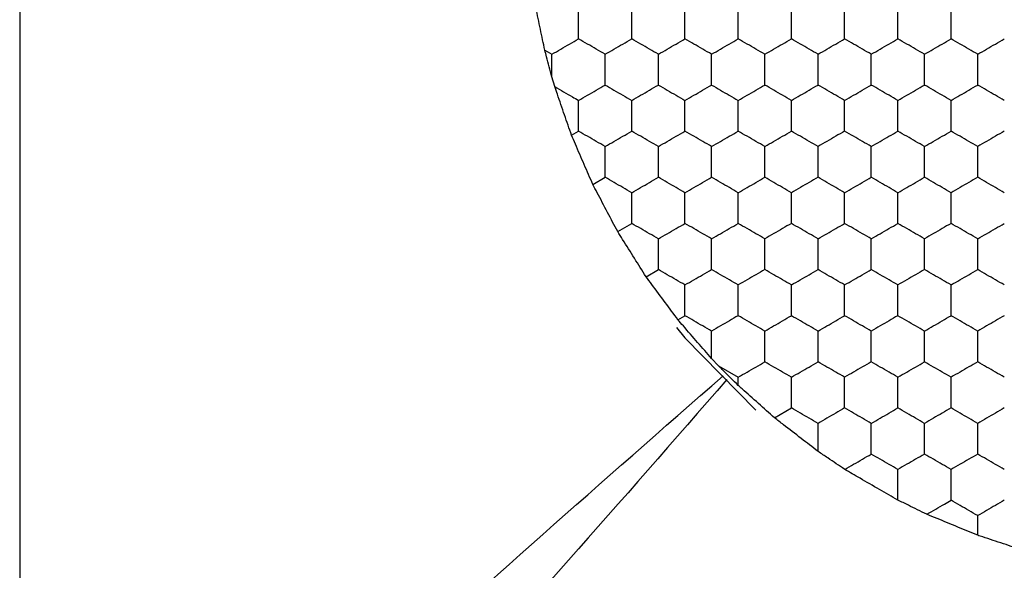
# Model space of a CAD drawing. Units: millimetres. Extents: x 20 to 820, y 20 to 574.
# Drawn here: x 69 to 76, y 428 to 432 of the extents above; entities that cross this region are included whole.
import ezdxf

# ---------------------------------------------------------------- set-up
doc = ezdxf.new("R2010")
doc.units = ezdxf.units.MM
doc.header["$LTSCALE"] = 2

msp = doc.modelspace()

# ---------------------------------------------------------------- linework, layer by layer
at = {"color": 7, "linetype": 'Continuous', "lineweight": 25}
for p, q in [((68.8992, 441.8029), (68.8992, 424.6853)), ((72.8458, 432.0048), (72.8992, 431.9739)), ((72.8992, 431.8042), (72.8992, 431.9739)), ((72.9205, 431.7307), (72.8992, 431.8042)), ((73.0467, 431.3663), (73.0992, 431.3966)), ((73.2067, 430.9968), (73.2992, 431.0502)), ((73.3934, 430.6426), (73.4992, 430.7038)), ((73.6067, 430.3039), (73.6992, 430.3574)), ((73.8467, 429.9806), (73.8992, 430.0109)), ((74.1523, 429.6339), (74.0992, 429.689)), ((74.1523, 429.6339), (74.2992, 429.5491)), ((74.2992, 429.4874), (74.2992, 429.5491)), ((74.5715, 429.2444), (74.6992, 429.3181)), ((76.0992, 428.3624), (76.0992, 428.5098))]:
    msp.add_line(p, q, dxfattribs=at)
at = {"color": 7, "linetype": 'Continuous', "lineweight": 25, "flags": 128}
msp.add_lwpolyline([(73.8343, 429.9216), (73.8979, 429.8453), (74.4323, 429.3017)], dxfattribs=at)
at = {"color": 7, "linetype": 'Continuous', "lineweight": 25}
for points, knots in [([(72.8458, 432.0048), (72.8349, 432.0568), (72.8132, 432.1609), (72.7874, 432.2855), (72.7742, 432.3491), (72.7715, 432.3621)], [0, 0, 0, 0, 0.443161, 0.886311, 1, 1, 1, 1]), ([(73.0992, 432.0894), (73.0992, 432.1407), (73.0992, 432.2182), (73.0992, 432.2945), (73.0992, 432.3203)], [0, 0, 0, 0, 0.6614407, 1, 1, 1, 1]), ([(73.4992, 432.0894), (73.4992, 432.1407), (73.4992, 432.2182), (73.4992, 432.2945), (73.4992, 432.3203)], [0, 0, 0, 0, 0.6614407, 1, 1, 1, 1]), ([(73.8992, 432.0894), (73.8992, 432.1407), (73.8992, 432.2182), (73.8992, 432.2945), (73.8992, 432.3203)], [0, 0, 0, 0, 0.6614407, 1, 1, 1, 1]), ([(74.2992, 432.0894), (74.2992, 432.1407), (74.2992, 432.2182), (74.2992, 432.2945), (74.2992, 432.3203)], [0, 0, 0, 0, 0.6614407, 1, 1, 1, 1]), ([(74.6992, 432.0894), (74.6992, 432.1407), (74.6992, 432.2182), (74.6992, 432.2945), (74.6992, 432.3203)], [0, 0, 0, 0, 0.6614407, 1, 1, 1, 1]), ([(75.0992, 432.0894), (75.0992, 432.1407), (75.0992, 432.2182), (75.0992, 432.2945), (75.0992, 432.3203)], [0, 0, 0, 0, 0.6614407, 1, 1, 1, 1]), ([(75.4992, 432.0894), (75.4992, 432.1407), (75.4992, 432.2182), (75.4992, 432.2945), (75.4992, 432.3203)], [0, 0, 0, 0, 0.6614407, 1, 1, 1, 1]), ([(75.8992, 432.0894), (75.8992, 432.1407), (75.8992, 432.2182), (75.8992, 432.2945), (75.8992, 432.3203)], [0, 0, 0, 0, 0.6614407, 1, 1, 1, 1]), ([(72.8992, 431.9739), (72.9436, 431.9996), (73.0108, 432.0383), (73.0769, 432.0765), (73.0992, 432.0894)], [0, 0, 0, 0, 0.661473, 1, 1, 1, 1]), ([(73.2992, 431.9739), (73.2548, 431.9996), (73.1877, 432.0383), (73.1216, 432.0765), (73.0992, 432.0894)], [0, 0, 0, 0, 0.661473, 1, 1, 1, 1]), ([(73.2992, 431.9739), (73.3436, 431.9996), (73.4108, 432.0383), (73.4769, 432.0765), (73.4992, 432.0894)], [0, 0, 0, 0, 0.661418, 1, 1, 1, 1]), ([(73.6992, 431.9739), (73.6548, 431.9996), (73.5877, 432.0383), (73.5216, 432.0765), (73.4992, 432.0894)], [0, 0, 0, 0, 0.661454, 1, 1, 1, 1]), ([(73.6992, 431.9739), (73.7436, 431.9996), (73.8108, 432.0383), (73.8769, 432.0765), (73.8992, 432.0894)], [0, 0, 0, 0, 0.661473, 1, 1, 1, 1]), ([(74.0992, 431.9739), (74.0548, 431.9996), (73.9877, 432.0383), (73.9216, 432.0765), (73.8992, 432.0894)], [0, 0, 0, 0, 0.661473, 1, 1, 1, 1]), ([(74.0992, 431.9739), (74.1436, 431.9996), (74.2108, 432.0383), (74.2769, 432.0765), (74.2992, 432.0894)], [0, 0, 0, 0, 0.661418, 1, 1, 1, 1]), ([(74.4992, 431.9739), (74.4548, 431.9996), (74.3877, 432.0383), (74.3216, 432.0765), (74.2992, 432.0894)], [0, 0, 0, 0, 0.661454, 1, 1, 1, 1]), ([(74.4992, 431.9739), (74.5436, 431.9996), (74.6108, 432.0383), (74.6769, 432.0765), (74.6992, 432.0894)], [0, 0, 0, 0, 0.661473, 1, 1, 1, 1]), ([(74.8992, 431.9739), (74.8548, 431.9996), (74.7877, 432.0383), (74.7216, 432.0765), (74.6992, 432.0894)], [0, 0, 0, 0, 0.661418, 1, 1, 1, 1]), ([(74.8992, 431.9739), (74.9436, 431.9996), (75.0108, 432.0383), (75.0769, 432.0765), (75.0992, 432.0894)], [0, 0, 0, 0, 0.661473, 1, 1, 1, 1]), ([(75.2992, 431.9739), (75.2548, 431.9996), (75.1877, 432.0383), (75.1216, 432.0765), (75.0992, 432.0894)], [0, 0, 0, 0, 0.661473, 1, 1, 1, 1]), ([(75.2992, 431.9739), (75.3436, 431.9996), (75.4108, 432.0383), (75.4769, 432.0765), (75.4992, 432.0894)], [0, 0, 0, 0, 0.661454, 1, 1, 1, 1]), ([(75.6992, 431.9739), (75.6548, 431.9996), (75.5877, 432.0383), (75.5216, 432.0765), (75.4992, 432.0894)], [0, 0, 0, 0, 0.661418, 1, 1, 1, 1]), ([(75.6992, 431.9739), (75.7436, 431.9996), (75.8108, 432.0383), (75.8769, 432.0765), (75.8992, 432.0894)], [0, 0, 0, 0, 0.661473, 1, 1, 1, 1]), ([(76.0992, 431.9739), (76.0548, 431.9996), (75.9877, 432.0383), (75.9216, 432.0765), (75.8992, 432.0894)], [0, 0, 0, 0, 0.661473, 1, 1, 1, 1]), ([(76.0992, 431.9739), (76.1436, 431.9996), (76.2108, 432.0383), (76.2769, 432.0765), (76.2992, 432.0894)], [0, 0, 0, 0, 0.661454, 1, 1, 1, 1]), ([(72.8992, 431.8042), (72.8857, 431.8549), (72.8678, 431.9223), (72.8502, 431.9884), (72.8458, 432.0048)], [0, 0, 0, 0, 0.751606, 1, 1, 1, 1]), ([(73.2992, 431.743), (73.2992, 431.7943), (73.2992, 431.8718), (73.2992, 431.9481), (73.2992, 431.9739)], [0, 0, 0, 0, 0.661457, 1, 1, 1, 1]), ([(73.6992, 431.743), (73.6992, 431.7943), (73.6992, 431.8718), (73.6992, 431.9481), (73.6992, 431.9739)], [0, 0, 0, 0, 0.661457, 1, 1, 1, 1]), ([(74.0992, 431.743), (74.0992, 431.7943), (74.0992, 431.8718), (74.0992, 431.9481), (74.0992, 431.9739)], [0, 0, 0, 0, 0.661457, 1, 1, 1, 1]), ([(74.4992, 431.743), (74.4992, 431.7943), (74.4992, 431.8718), (74.4992, 431.9481), (74.4992, 431.9739)], [0, 0, 0, 0, 0.661457, 1, 1, 1, 1]), ([(74.8992, 431.743), (74.8992, 431.7943), (74.8992, 431.8718), (74.8992, 431.9481), (74.8992, 431.9739)], [0, 0, 0, 0, 0.661457, 1, 1, 1, 1]), ([(75.2992, 431.743), (75.2992, 431.7943), (75.2992, 431.8718), (75.2992, 431.9481), (75.2992, 431.9739)], [0, 0, 0, 0, 0.661457, 1, 1, 1, 1]), ([(75.6992, 431.743), (75.6992, 431.7943), (75.6992, 431.8718), (75.6992, 431.9481), (75.6992, 431.9739)], [0, 0, 0, 0, 0.661457, 1, 1, 1, 1]), ([(76.0992, 431.743), (76.0992, 431.7943), (76.0992, 431.8718), (76.0992, 431.9481), (76.0992, 431.9739)], [0, 0, 0, 0, 0.661457, 1, 1, 1, 1]), ([(73.0467, 431.3663), (73.0293, 431.4164), (72.9944, 431.5168), (72.9503, 431.6445), (72.927, 431.7118), (72.9205, 431.7307)], [0, 0, 0, 0, 0.417906, 0.835815, 1, 1, 1, 1]), ([(72.9205, 431.7307), (72.9652, 431.7049), (73.0255, 431.6701), (73.0841, 431.6363), (73.0992, 431.6275)], [0, 0, 0, 0, 0.741364, 1, 1, 1, 1]), ([(73.0992, 431.6275), (73.1436, 431.6532), (73.2108, 431.6919), (73.2769, 431.7301), (73.2992, 431.743)], [0, 0, 0, 0, 0.661473, 1, 1, 1, 1]), ([(73.2992, 431.743), (73.3436, 431.7174), (73.4108, 431.6786), (73.4769, 431.6404), (73.4992, 431.6275)], [0, 0, 0, 0, 0.66141, 1, 1, 1, 1]), ([(73.4992, 431.6275), (73.5436, 431.6532), (73.6108, 431.6919), (73.6769, 431.7301), (73.6992, 431.743)], [0, 0, 0, 0, 0.661454, 1, 1, 1, 1]), ([(73.6992, 431.743), (73.7436, 431.7174), (73.8108, 431.6786), (73.8769, 431.6404), (73.8992, 431.6275)], [0, 0, 0, 0, 0.661465, 1, 1, 1, 1]), ([(73.8992, 431.6275), (73.9436, 431.6532), (74.0108, 431.6919), (74.0769, 431.7301), (74.0992, 431.743)], [0, 0, 0, 0, 0.661473, 1, 1, 1, 1]), ([(74.0992, 431.743), (74.1436, 431.7174), (74.2108, 431.6786), (74.2769, 431.6404), (74.2992, 431.6275)], [0, 0, 0, 0, 0.66141, 1, 1, 1, 1]), ([(74.2992, 431.6275), (74.3436, 431.6532), (74.4108, 431.6919), (74.4769, 431.7301), (74.4992, 431.743)], [0, 0, 0, 0, 0.661454, 1, 1, 1, 1]), ([(74.6992, 431.6275), (74.6548, 431.6532), (74.5877, 431.6919), (74.5216, 431.7301), (74.4992, 431.743)], [0, 0, 0, 0, 0.661418, 1, 1, 1, 1]), ([(74.6992, 431.6275), (74.7436, 431.6532), (74.8108, 431.6919), (74.8769, 431.7301), (74.8992, 431.743)], [0, 0, 0, 0, 0.661473, 1, 1, 1, 1]), ([(75.0992, 431.6275), (75.0548, 431.6532), (74.9877, 431.6919), (74.9216, 431.7301), (74.8992, 431.743)], [0, 0, 0, 0, 0.661473, 1, 1, 1, 1]), ([(75.0992, 431.6275), (75.1436, 431.6532), (75.2108, 431.6919), (75.2769, 431.7301), (75.2992, 431.743)], [0, 0, 0, 0, 0.661418, 1, 1, 1, 1]), ([(75.4992, 431.6275), (75.4548, 431.6532), (75.3877, 431.6919), (75.3216, 431.7301), (75.2992, 431.743)], [0, 0, 0, 0, 0.661454, 1, 1, 1, 1]), ([(75.4992, 431.6275), (75.5436, 431.6532), (75.6108, 431.6919), (75.6769, 431.7301), (75.6992, 431.743)], [0, 0, 0, 0, 0.661473, 1, 1, 1, 1]), ([(75.8992, 431.6275), (75.8548, 431.6532), (75.7877, 431.6919), (75.7216, 431.7301), (75.6992, 431.743)], [0, 0, 0, 0, 0.661473, 1, 1, 1, 1]), ([(75.8992, 431.6275), (75.9436, 431.6532), (76.0108, 431.6919), (76.0769, 431.7301), (76.0992, 431.743)], [0, 0, 0, 0, 0.661418, 1, 1, 1, 1]), ([(76.2992, 431.6275), (76.2548, 431.6532), (76.1877, 431.6919), (76.1216, 431.7301), (76.0992, 431.743)], [0, 0, 0, 0, 0.661454, 1, 1, 1, 1]), ([(73.0992, 431.3966), (73.0992, 431.4479), (73.0992, 431.5254), (73.0992, 431.6017), (73.0992, 431.6275)], [0, 0, 0, 0, 0.661457, 1, 1, 1, 1]), ([(73.4992, 431.3966), (73.4992, 431.4479), (73.4992, 431.5254), (73.4992, 431.6017), (73.4992, 431.6275)], [0, 0, 0, 0, 0.661457, 1, 1, 1, 1]), ([(73.8992, 431.3966), (73.8992, 431.4479), (73.8992, 431.5254), (73.8992, 431.6017), (73.8992, 431.6275)], [0, 0, 0, 0, 0.661457, 1, 1, 1, 1]), ([(74.2992, 431.3966), (74.2992, 431.4479), (74.2992, 431.5254), (74.2992, 431.6017), (74.2992, 431.6275)], [0, 0, 0, 0, 0.661457, 1, 1, 1, 1]), ([(74.6992, 431.3966), (74.6992, 431.4479), (74.6992, 431.5254), (74.6992, 431.6017), (74.6992, 431.6275)], [0, 0, 0, 0, 0.661457, 1, 1, 1, 1]), ([(75.0992, 431.3966), (75.0992, 431.4479), (75.0992, 431.5254), (75.0992, 431.6017), (75.0992, 431.6275)], [0, 0, 0, 0, 0.661457, 1, 1, 1, 1]), ([(75.4992, 431.3966), (75.4992, 431.4479), (75.4992, 431.5254), (75.4992, 431.6017), (75.4992, 431.6275)], [0, 0, 0, 0, 0.661457, 1, 1, 1, 1]), ([(75.8992, 431.3966), (75.8992, 431.4479), (75.8992, 431.5254), (75.8992, 431.6017), (75.8992, 431.6275)], [0, 0, 0, 0, 0.661457, 1, 1, 1, 1]), ([(73.2067, 430.9968), (73.1853, 431.0459), (73.1426, 431.1443), (73.0864, 431.2743), (73.0563, 431.3441), (73.0467, 431.3663)], [0, 0, 0, 0, 0.405826, 0.811644, 1, 1, 1, 1]), ([(73.2992, 431.2811), (73.2548, 431.3068), (73.1877, 431.3455), (73.1216, 431.3837), (73.0992, 431.3966)], [0, 0, 0, 0, 0.661473, 1, 1, 1, 1]), ([(73.2992, 431.2811), (73.3436, 431.3068), (73.4108, 431.3455), (73.4769, 431.3837), (73.4992, 431.3966)], [0, 0, 0, 0, 0.661418, 1, 1, 1, 1]), ([(73.6992, 431.2811), (73.6548, 431.3068), (73.5877, 431.3455), (73.5216, 431.3837), (73.4992, 431.3966)], [0, 0, 0, 0, 0.661454, 1, 1, 1, 1]), ([(73.6992, 431.2811), (73.7436, 431.3068), (73.8108, 431.3455), (73.8769, 431.3837), (73.8992, 431.3966)], [0, 0, 0, 0, 0.661473, 1, 1, 1, 1]), ([(74.0992, 431.2811), (74.0548, 431.3068), (73.9877, 431.3455), (73.9216, 431.3837), (73.8992, 431.3966)], [0, 0, 0, 0, 0.661473, 1, 1, 1, 1]), ([(74.0992, 431.2811), (74.1436, 431.3068), (74.2108, 431.3455), (74.2769, 431.3837), (74.2992, 431.3966)], [0, 0, 0, 0, 0.661418, 1, 1, 1, 1]), ([(74.4992, 431.2811), (74.4548, 431.3068), (74.3877, 431.3455), (74.3216, 431.3837), (74.2992, 431.3966)], [0, 0, 0, 0, 0.661454, 1, 1, 1, 1]), ([(74.4992, 431.2811), (74.5436, 431.3068), (74.6108, 431.3455), (74.6769, 431.3837), (74.6992, 431.3966)], [0, 0, 0, 0, 0.661473, 1, 1, 1, 1]), ([(74.8992, 431.2811), (74.8548, 431.3068), (74.7877, 431.3455), (74.7216, 431.3837), (74.6992, 431.3966)], [0, 0, 0, 0, 0.661418, 1, 1, 1, 1]), ([(75.0992, 431.3966), (75.0548, 431.3709), (74.9877, 431.3322), (74.9216, 431.294), (74.8992, 431.2811)], [0, 0, 0, 0, 0.661473, 1, 1, 1, 1]), ([(75.2992, 431.2811), (75.2548, 431.3068), (75.1877, 431.3455), (75.1216, 431.3837), (75.0992, 431.3966)], [0, 0, 0, 0, 0.661473, 1, 1, 1, 1]), ([(75.2992, 431.2811), (75.3436, 431.3068), (75.4108, 431.3455), (75.4769, 431.3837), (75.4992, 431.3966)], [0, 0, 0, 0, 0.661454, 1, 1, 1, 1]), ([(75.6992, 431.2811), (75.6548, 431.3068), (75.5877, 431.3455), (75.5216, 431.3837), (75.4992, 431.3966)], [0, 0, 0, 0, 0.661418, 1, 1, 1, 1]), ([(75.6992, 431.2811), (75.7436, 431.3068), (75.8108, 431.3455), (75.8769, 431.3837), (75.8992, 431.3966)], [0, 0, 0, 0, 0.661473, 1, 1, 1, 1]), ([(76.0992, 431.2811), (76.0548, 431.3068), (75.9877, 431.3455), (75.9216, 431.3837), (75.8992, 431.3966)], [0, 0, 0, 0, 0.661473, 1, 1, 1, 1]), ([(76.2992, 431.3966), (76.2548, 431.3709), (76.1877, 431.3322), (76.1216, 431.294), (76.0992, 431.2811)], [0, 0, 0, 0, 0.661454, 1, 1, 1, 1]), ([(73.2992, 431.0502), (73.2992, 431.1015), (73.2992, 431.179), (73.2992, 431.2553), (73.2992, 431.2811)], [0, 0, 0, 0, 0.6614669, 1, 1, 1, 1]), ([(73.6992, 431.0502), (73.6992, 431.1015), (73.6992, 431.179), (73.6992, 431.2553), (73.6992, 431.2811)], [0, 0, 0, 0, 0.6614669, 1, 1, 1, 1]), ([(74.0992, 431.0502), (74.0992, 431.1015), (74.0992, 431.179), (74.0992, 431.2553), (74.0992, 431.2811)], [0, 0, 0, 0, 0.6614669, 1, 1, 1, 1]), ([(74.4992, 431.0502), (74.4992, 431.1015), (74.4992, 431.179), (74.4992, 431.2553), (74.4992, 431.2811)], [0, 0, 0, 0, 0.6614669, 1, 1, 1, 1]), ([(74.8992, 431.0502), (74.8992, 431.1015), (74.8992, 431.179), (74.8992, 431.2553), (74.8992, 431.2811)], [0, 0, 0, 0, 0.6614669, 1, 1, 1, 1]), ([(75.2992, 431.0502), (75.2992, 431.1015), (75.2992, 431.179), (75.2992, 431.2553), (75.2992, 431.2811)], [0, 0, 0, 0, 0.6614669, 1, 1, 1, 1]), ([(75.6992, 431.0502), (75.6992, 431.1015), (75.6992, 431.179), (75.6992, 431.2553), (75.6992, 431.2811)], [0, 0, 0, 0, 0.6614669, 1, 1, 1, 1]), ([(76.0992, 431.0502), (76.0992, 431.1015), (76.0992, 431.179), (76.0992, 431.2553), (76.0992, 431.2811)], [0, 0, 0, 0, 0.6614669, 1, 1, 1, 1]), ([(73.3934, 430.6426), (73.3683, 430.6901), (73.3181, 430.7849), (73.2526, 430.9095), (73.2175, 430.9763), (73.2067, 430.9968)], [0, 0, 0, 0, 0.409289, 0.818596, 1, 1, 1, 1]), ([(73.4992, 430.9347), (73.4548, 430.9603), (73.3877, 430.9991), (73.3216, 431.0373), (73.2992, 431.0502)], [0, 0, 0, 0, 0.661473, 1, 1, 1, 1]), ([(73.4992, 430.9347), (73.5436, 430.9603), (73.6108, 430.9991), (73.6769, 431.0373), (73.6992, 431.0502)], [0, 0, 0, 0, 0.661454, 1, 1, 1, 1]), ([(73.8992, 430.9347), (73.8548, 430.9603), (73.7877, 430.9991), (73.7216, 431.0373), (73.6992, 431.0502)], [0, 0, 0, 0, 0.661418, 1, 1, 1, 1]), ([(73.8992, 430.9347), (73.9436, 430.9603), (74.0108, 430.9991), (74.0769, 431.0373), (74.0992, 431.0502)], [0, 0, 0, 0, 0.661473, 1, 1, 1, 1]), ([(74.2992, 430.9347), (74.2548, 430.9603), (74.1877, 430.9991), (74.1216, 431.0373), (74.0992, 431.0502)], [0, 0, 0, 0, 0.661473, 1, 1, 1, 1]), ([(74.2992, 430.9347), (74.3436, 430.9603), (74.4108, 430.9991), (74.4769, 431.0373), (74.4992, 431.0502)], [0, 0, 0, 0, 0.661454, 1, 1, 1, 1]), ([(74.6992, 430.9347), (74.6548, 430.9603), (74.5877, 430.9991), (74.5216, 431.0373), (74.4992, 431.0502)], [0, 0, 0, 0, 0.661418, 1, 1, 1, 1]), ([(74.8992, 431.0502), (74.8548, 431.0245), (74.7877, 430.9858), (74.7216, 430.9476), (74.6992, 430.9347)], [0, 0, 0, 0, 0.661418, 1, 1, 1, 1]), ([(75.0992, 430.9347), (75.0548, 430.9603), (74.9877, 430.9991), (74.9216, 431.0373), (74.8992, 431.0502)], [0, 0, 0, 0, 0.661473, 1, 1, 1, 1]), ([(75.0992, 430.9347), (75.1436, 430.9603), (75.2108, 430.9991), (75.2769, 431.0373), (75.2992, 431.0502)], [0, 0, 0, 0, 0.661418, 1, 1, 1, 1]), ([(75.4992, 430.9347), (75.4548, 430.9603), (75.3877, 430.9991), (75.3216, 431.0373), (75.2992, 431.0502)], [0, 0, 0, 0, 0.661454, 1, 1, 1, 1]), ([(75.4992, 430.9347), (75.5436, 430.9603), (75.6108, 430.9991), (75.6769, 431.0373), (75.6992, 431.0502)], [0, 0, 0, 0, 0.661473, 1, 1, 1, 1]), ([(75.8992, 430.9347), (75.8548, 430.9603), (75.7877, 430.9991), (75.7216, 431.0373), (75.6992, 431.0502)], [0, 0, 0, 0, 0.661473, 1, 1, 1, 1]), ([(76.0992, 431.0502), (76.0548, 431.0245), (75.9877, 430.9858), (75.9216, 430.9476), (75.8992, 430.9347)], [0, 0, 0, 0, 0.661473, 1, 1, 1, 1]), ([(76.2992, 430.9347), (76.2548, 430.9603), (76.1877, 430.9991), (76.1216, 431.0373), (76.0992, 431.0502)], [0, 0, 0, 0, 0.661454, 1, 1, 1, 1]), ([(73.4992, 430.7038), (73.4992, 430.755), (73.4992, 430.8326), (73.4992, 430.9089), (73.4992, 430.9347)], [0, 0, 0, 0, 0.6614353, 1, 1, 1, 1]), ([(73.8992, 430.7038), (73.8992, 430.755), (73.8992, 430.8326), (73.8992, 430.9089), (73.8992, 430.9347)], [0, 0, 0, 0, 0.6614353, 1, 1, 1, 1]), ([(74.2992, 430.7038), (74.2992, 430.755), (74.2992, 430.8326), (74.2992, 430.9089), (74.2992, 430.9347)], [0, 0, 0, 0, 0.6614353, 1, 1, 1, 1]), ([(74.6992, 430.7038), (74.6992, 430.755), (74.6992, 430.8326), (74.6992, 430.9089), (74.6992, 430.9347)], [0, 0, 0, 0, 0.6614353, 1, 1, 1, 1]), ([(75.0992, 430.7038), (75.0992, 430.755), (75.0992, 430.8326), (75.0992, 430.9089), (75.0992, 430.9347)], [0, 0, 0, 0, 0.6614353, 1, 1, 1, 1]), ([(75.4992, 430.7038), (75.4992, 430.755), (75.4992, 430.8326), (75.4992, 430.9089), (75.4992, 430.9347)], [0, 0, 0, 0, 0.6614353, 1, 1, 1, 1]), ([(75.8992, 430.7038), (75.8992, 430.755), (75.8992, 430.8326), (75.8992, 430.9089), (75.8992, 430.9347)], [0, 0, 0, 0, 0.6614353, 1, 1, 1, 1]), ([(73.6992, 430.5883), (73.6548, 430.6139), (73.5877, 430.6527), (73.5216, 430.6908), (73.4992, 430.7038)], [0, 0, 0, 0, 0.661444, 1, 1, 1, 1]), ([(73.6992, 430.5883), (73.7436, 430.6139), (73.8108, 430.6527), (73.8769, 430.6908), (73.8992, 430.7038)], [0, 0, 0, 0, 0.661462, 1, 1, 1, 1]), ([(74.0992, 430.5883), (74.0548, 430.6139), (73.9877, 430.6527), (73.9216, 430.6908), (73.8992, 430.7038)], [0, 0, 0, 0, 0.661462, 1, 1, 1, 1]), ([(74.0992, 430.5883), (74.1436, 430.6139), (74.2108, 430.6527), (74.2769, 430.6908), (74.2992, 430.7038)], [0, 0, 0, 0, 0.661408, 1, 1, 1, 1]), ([(74.4992, 430.5883), (74.4548, 430.6139), (74.3877, 430.6527), (74.3216, 430.6908), (74.2992, 430.7038)], [0, 0, 0, 0, 0.661444, 1, 1, 1, 1]), ([(74.6992, 430.7038), (74.6548, 430.6781), (74.5877, 430.6394), (74.5216, 430.6012), (74.4992, 430.5883)], [0, 0, 0, 0, 0.661408, 1, 1, 1, 1]), ([(74.8992, 430.5883), (74.8548, 430.6139), (74.7877, 430.6527), (74.7216, 430.6908), (74.6992, 430.7038)], [0, 0, 0, 0, 0.661408, 1, 1, 1, 1]), ([(74.8992, 430.5883), (74.9436, 430.6139), (75.0108, 430.6527), (75.0769, 430.6908), (75.0992, 430.7038)], [0, 0, 0, 0, 0.661462, 1, 1, 1, 1]), ([(75.2992, 430.5883), (75.2548, 430.6139), (75.1877, 430.6527), (75.1216, 430.6908), (75.0992, 430.7038)], [0, 0, 0, 0, 0.661462, 1, 1, 1, 1]), ([(75.2992, 430.5883), (75.3436, 430.6139), (75.4108, 430.6527), (75.4769, 430.6908), (75.4992, 430.7038)], [0, 0, 0, 0, 0.661444, 1, 1, 1, 1]), ([(75.6992, 430.5883), (75.6548, 430.6139), (75.5877, 430.6527), (75.5216, 430.6908), (75.4992, 430.7038)], [0, 0, 0, 0, 0.661408, 1, 1, 1, 1]), ([(75.8992, 430.7038), (75.8548, 430.6781), (75.7877, 430.6394), (75.7216, 430.6012), (75.6992, 430.5883)], [0, 0, 0, 0, 0.661462, 1, 1, 1, 1]), ([(76.0992, 430.5883), (76.0548, 430.6139), (75.9877, 430.6527), (75.9216, 430.6908), (75.8992, 430.7038)], [0, 0, 0, 0, 0.661462, 1, 1, 1, 1]), ([(76.0992, 430.5883), (76.1436, 430.6139), (76.2108, 430.6527), (76.2769, 430.6908), (76.2992, 430.7038)], [0, 0, 0, 0, 0.661444, 1, 1, 1, 1]), ([(73.6067, 430.3039), (73.578, 430.3493), (73.5207, 430.44), (73.4458, 430.5592), (73.4057, 430.623), (73.3934, 430.6426)], [0, 0, 0, 0, 0.409308, 0.818593, 1, 1, 1, 1]), ([(73.6992, 430.3574), (73.6992, 430.4086), (73.6992, 430.4862), (73.6992, 430.5625), (73.6992, 430.5883)], [0, 0, 0, 0, 0.6614669, 1, 1, 1, 1]), ([(74.0992, 430.3574), (74.0992, 430.4086), (74.0992, 430.4862), (74.0992, 430.5625), (74.0992, 430.5883)], [0, 0, 0, 0, 0.6614669, 1, 1, 1, 1]), ([(74.4992, 430.3574), (74.4992, 430.4086), (74.4992, 430.4862), (74.4992, 430.5625), (74.4992, 430.5883)], [0, 0, 0, 0, 0.6614669, 1, 1, 1, 1]), ([(74.8992, 430.3574), (74.8992, 430.4086), (74.8992, 430.4862), (74.8992, 430.5625), (74.8992, 430.5883)], [0, 0, 0, 0, 0.6614669, 1, 1, 1, 1]), ([(75.2992, 430.3574), (75.2992, 430.4086), (75.2992, 430.4862), (75.2992, 430.5625), (75.2992, 430.5883)], [0, 0, 0, 0, 0.6614669, 1, 1, 1, 1]), ([(75.6992, 430.3574), (75.6992, 430.4086), (75.6992, 430.4862), (75.6992, 430.5625), (75.6992, 430.5883)], [0, 0, 0, 0, 0.6614669, 1, 1, 1, 1]), ([(76.0992, 430.3574), (76.0992, 430.4086), (76.0992, 430.4862), (76.0992, 430.5625), (76.0992, 430.5883)], [0, 0, 0, 0, 0.6614669, 1, 1, 1, 1]), ([(73.8992, 430.2419), (73.8548, 430.2675), (73.7877, 430.3063), (73.7216, 430.3444), (73.6992, 430.3574)], [0, 0, 0, 0, 0.661418, 1, 1, 1, 1]), ([(73.8992, 430.2419), (73.9436, 430.2675), (74.0108, 430.3063), (74.0769, 430.3444), (74.0992, 430.3574)], [0, 0, 0, 0, 0.661473, 1, 1, 1, 1]), ([(74.2992, 430.2419), (74.2548, 430.2675), (74.1877, 430.3063), (74.1216, 430.3444), (74.0992, 430.3574)], [0, 0, 0, 0, 0.661473, 1, 1, 1, 1]), ([(74.4992, 430.3574), (74.4548, 430.3317), (74.3877, 430.2929), (74.3216, 430.2548), (74.2992, 430.2419)], [0, 0, 0, 0, 0.661454, 1, 1, 1, 1]), ([(74.6992, 430.2419), (74.6548, 430.2675), (74.5877, 430.3063), (74.5216, 430.3444), (74.4992, 430.3574)], [0, 0, 0, 0, 0.661418, 1, 1, 1, 1]), ([(74.6992, 430.2419), (74.7436, 430.2675), (74.8108, 430.3063), (74.8769, 430.3444), (74.8992, 430.3574)], [0, 0, 0, 0, 0.661473, 1, 1, 1, 1]), ([(75.0992, 430.2419), (75.0548, 430.2675), (74.9877, 430.3063), (74.9216, 430.3444), (74.8992, 430.3574)], [0, 0, 0, 0, 0.661473, 1, 1, 1, 1]), ([(75.0992, 430.2419), (75.1436, 430.2675), (75.2108, 430.3063), (75.2769, 430.3444), (75.2992, 430.3574)], [0, 0, 0, 0, 0.661418, 1, 1, 1, 1]), ([(75.4992, 430.2419), (75.4548, 430.2675), (75.3877, 430.3063), (75.3216, 430.3444), (75.2992, 430.3574)], [0, 0, 0, 0, 0.661454, 1, 1, 1, 1]), ([(75.6992, 430.3574), (75.6548, 430.3317), (75.5877, 430.2929), (75.5216, 430.2548), (75.4992, 430.2419)], [0, 0, 0, 0, 0.661418, 1, 1, 1, 1]), ([(75.8992, 430.2419), (75.8548, 430.2675), (75.7877, 430.3063), (75.7216, 430.3444), (75.6992, 430.3574)], [0, 0, 0, 0, 0.661473, 1, 1, 1, 1]), ([(75.8992, 430.2419), (75.9436, 430.2675), (76.0108, 430.3063), (76.0769, 430.3444), (76.0992, 430.3574)], [0, 0, 0, 0, 0.661418, 1, 1, 1, 1]), ([(76.2992, 430.2419), (76.2548, 430.2675), (76.1877, 430.3063), (76.1216, 430.3444), (76.0992, 430.3574)], [0, 0, 0, 0, 0.661454, 1, 1, 1, 1]), ([(73.8467, 429.9806), (73.8149, 430.0234), (73.7511, 430.109), (73.6667, 430.2229), (73.6212, 430.2844), (73.6067, 430.3039)], [0, 0, 0, 0, 0.405855, 0.811668, 1, 1, 1, 1]), ([(73.8992, 430.0109), (73.8992, 430.0622), (73.8992, 430.1397), (73.8992, 430.216), (73.8992, 430.2419)], [0, 0, 0, 0, 0.6614353, 1, 1, 1, 1]), ([(74.2992, 430.0109), (74.2992, 430.0622), (74.2992, 430.1397), (74.2992, 430.216), (74.2992, 430.2419)], [0, 0, 0, 0, 0.6614353, 1, 1, 1, 1]), ([(74.6992, 430.0109), (74.6992, 430.0622), (74.6992, 430.1397), (74.6992, 430.216), (74.6992, 430.2419)], [0, 0, 0, 0, 0.6614353, 1, 1, 1, 1]), ([(75.0992, 430.0109), (75.0992, 430.0622), (75.0992, 430.1397), (75.0992, 430.216), (75.0992, 430.2419)], [0, 0, 0, 0, 0.6614353, 1, 1, 1, 1]), ([(75.4992, 430.0109), (75.4992, 430.0622), (75.4992, 430.1397), (75.4992, 430.216), (75.4992, 430.2419)], [0, 0, 0, 0, 0.6614353, 1, 1, 1, 1]), ([(75.8992, 430.0109), (75.8992, 430.0622), (75.8992, 430.1397), (75.8992, 430.216), (75.8992, 430.2419)], [0, 0, 0, 0, 0.6614353, 1, 1, 1, 1]), ([(74.0992, 429.689), (74.0647, 429.7288), (73.9957, 429.8083), (73.9071, 429.9108), (73.86, 429.9653), (73.8467, 429.9806)], [0, 0, 0, 0, 0.417989, 0.835987, 1, 1, 1, 1]), ([(74.0992, 429.8955), (74.0548, 429.9211), (73.9877, 429.9599), (73.9216, 429.998), (73.8992, 430.0109)], [0, 0, 0, 0, 0.661457, 1, 1, 1, 1]), ([(74.2992, 430.0109), (74.2548, 429.9853), (74.1877, 429.9465), (74.1216, 429.9084), (74.0992, 429.8955)], [0, 0, 0, 0, 0.661473, 1, 1, 1, 1]), ([(74.4992, 429.8955), (74.4548, 429.9211), (74.3877, 429.9599), (74.3216, 429.998), (74.2992, 430.0109)], [0, 0, 0, 0, 0.661438, 1, 1, 1, 1]), ([(74.4992, 429.8955), (74.5436, 429.9211), (74.6108, 429.9599), (74.6769, 429.998), (74.6992, 430.0109)], [0, 0, 0, 0, 0.661457, 1, 1, 1, 1]), ([(74.8992, 429.8955), (74.8548, 429.9211), (74.7877, 429.9599), (74.7216, 429.998), (74.6992, 430.0109)], [0, 0, 0, 0, 0.661402, 1, 1, 1, 1]), ([(74.8992, 429.8955), (74.9436, 429.9211), (75.0108, 429.9599), (75.0769, 429.998), (75.0992, 430.0109)], [0, 0, 0, 0, 0.661457, 1, 1, 1, 1]), ([(75.2992, 429.8955), (75.2548, 429.9211), (75.1877, 429.9599), (75.1216, 429.998), (75.0992, 430.0109)], [0, 0, 0, 0, 0.661457, 1, 1, 1, 1]), ([(75.4992, 430.0109), (75.4548, 429.9853), (75.3877, 429.9465), (75.3216, 429.9084), (75.2992, 429.8955)], [0, 0, 0, 0, 0.661454, 1, 1, 1, 1]), ([(75.6992, 429.8955), (75.6548, 429.9211), (75.5877, 429.9599), (75.5216, 429.998), (75.4992, 430.0109)], [0, 0, 0, 0, 0.661402, 1, 1, 1, 1]), ([(75.6992, 429.8955), (75.7436, 429.9211), (75.8108, 429.9599), (75.8769, 429.998), (75.8992, 430.0109)], [0, 0, 0, 0, 0.661457, 1, 1, 1, 1]), ([(76.0992, 429.8955), (76.0548, 429.9211), (75.9877, 429.9599), (75.9216, 429.998), (75.8992, 430.0109)], [0, 0, 0, 0, 0.661457, 1, 1, 1, 1]), ([(76.2992, 430.0109), (76.2548, 429.9853), (76.1877, 429.9465), (76.1216, 429.9084), (76.0992, 429.8955)], [0, 0, 0, 0, 0.661454, 1, 1, 1, 1]), ([(74.0992, 429.689), (74.0992, 429.7406), (74.0992, 429.8103), (74.0992, 429.878), (74.0992, 429.8955)], [0, 0, 0, 0, 0.741355, 1, 1, 1, 1]), ([(74.4992, 429.6645), (74.4992, 429.7158), (74.4992, 429.7933), (74.4992, 429.8696), (74.4992, 429.8955)], [0, 0, 0, 0, 0.661446, 1, 1, 1, 1]), ([(74.8992, 429.6645), (74.8992, 429.7158), (74.8992, 429.7933), (74.8992, 429.8696), (74.8992, 429.8955)], [0, 0, 0, 0, 0.661446, 1, 1, 1, 1]), ([(75.2992, 429.6645), (75.2992, 429.7158), (75.2992, 429.7933), (75.2992, 429.8696), (75.2992, 429.8955)], [0, 0, 0, 0, 0.661446, 1, 1, 1, 1]), ([(75.6992, 429.6645), (75.6992, 429.7158), (75.6992, 429.7933), (75.6992, 429.8696), (75.6992, 429.8955)], [0, 0, 0, 0, 0.661446, 1, 1, 1, 1]), ([(76.0992, 429.6645), (76.0992, 429.7158), (76.0992, 429.7933), (76.0992, 429.8696), (76.0992, 429.8955)], [0, 0, 0, 0, 0.661446, 1, 1, 1, 1]), ([(74.2992, 429.5491), (74.3436, 429.5747), (74.4108, 429.6135), (74.4769, 429.6516), (74.4992, 429.6645)], [0, 0, 0, 0, 0.661454, 1, 1, 1, 1]), ([(74.6992, 429.5491), (74.6548, 429.5747), (74.5877, 429.6135), (74.5216, 429.6516), (74.4992, 429.6645)], [0, 0, 0, 0, 0.661418, 1, 1, 1, 1]), ([(74.6992, 429.5491), (74.7436, 429.5747), (74.8108, 429.6135), (74.8769, 429.6516), (74.8992, 429.6645)], [0, 0, 0, 0, 0.661473, 1, 1, 1, 1]), ([(75.0992, 429.5491), (75.0548, 429.5747), (74.9877, 429.6135), (74.9216, 429.6516), (74.8992, 429.6645)], [0, 0, 0, 0, 0.661473, 1, 1, 1, 1]), ([(75.2992, 429.6645), (75.2548, 429.6389), (75.1877, 429.6001), (75.1216, 429.562), (75.0992, 429.5491)], [0, 0, 0, 0, 0.661457, 1, 1, 1, 1]), ([(75.4992, 429.5491), (75.4548, 429.5747), (75.3877, 429.6135), (75.3216, 429.6516), (75.2992, 429.6645)], [0, 0, 0, 0, 0.661454, 1, 1, 1, 1]), ([(75.4992, 429.5491), (75.5436, 429.5747), (75.6108, 429.6135), (75.6769, 429.6516), (75.6992, 429.6645)], [0, 0, 0, 0, 0.661473, 1, 1, 1, 1]), ([(75.8992, 429.5491), (75.8548, 429.5747), (75.7877, 429.6135), (75.7216, 429.6516), (75.6992, 429.6645)], [0, 0, 0, 0, 0.661473, 1, 1, 1, 1]), ([(76.0992, 429.6645), (76.0548, 429.6389), (75.9877, 429.6001), (75.9216, 429.562), (75.8992, 429.5491)], [0, 0, 0, 0, 0.661457, 1, 1, 1, 1]), ([(76.2992, 429.5491), (76.2548, 429.5747), (76.1877, 429.6135), (76.1216, 429.6516), (76.0992, 429.6645)], [0, 0, 0, 0, 0.661454, 1, 1, 1, 1]), ([(74.2992, 429.4874), (74.2621, 429.5244), (74.2127, 429.5736), (74.1643, 429.6219), (74.1523, 429.6339)], [0, 0, 0, 0, 0.751592, 1, 1, 1, 1]), ([(68.8992, 424.6853), (69.7555, 425.5174), (71.4694, 427.1827), (73.28, 428.767), (74.186, 429.5598)], [0, 0, 0, 0, 0.49963, 1, 1, 1, 1]), ([(74.2149, 429.5309), (73.4221, 428.6249), (71.8378, 426.8143), (70.1724, 425.1004), (69.3404, 424.2441)], [0, 0, 0, 0, 0.50037, 1, 1, 1, 1]), ([(74.6992, 429.3181), (74.6992, 429.3694), (74.6992, 429.4469), (74.6992, 429.5232), (74.6992, 429.5491)], [0, 0, 0, 0, 0.6614669, 1, 1, 1, 1]), ([(75.0992, 429.3181), (75.0992, 429.3694), (75.0992, 429.4469), (75.0992, 429.5232), (75.0992, 429.5491)], [0, 0, 0, 0, 0.6614669, 1, 1, 1, 1]), ([(75.4992, 429.3181), (75.4992, 429.3694), (75.4992, 429.4469), (75.4992, 429.5232), (75.4992, 429.5491)], [0, 0, 0, 0, 0.6614669, 1, 1, 1, 1]), ([(75.8992, 429.3181), (75.8992, 429.3694), (75.8992, 429.4469), (75.8992, 429.5232), (75.8992, 429.5491)], [0, 0, 0, 0, 0.6614669, 1, 1, 1, 1]), ([(74.5715, 429.2444), (74.5317, 429.2799), (74.452, 429.3508), (74.3573, 429.4355), (74.3091, 429.4786), (74.2992, 429.4874)], [0, 0, 0, 0, 0.443215, 0.886423, 1, 1, 1, 1]), ([(74.8992, 429.2027), (74.8548, 429.2283), (74.7877, 429.2671), (74.7216, 429.3052), (74.6992, 429.3181)], [0, 0, 0, 0, 0.661418, 1, 1, 1, 1]), ([(75.0992, 429.3181), (75.0548, 429.2925), (74.9877, 429.2537), (74.9216, 429.2156), (74.8992, 429.2027)], [0, 0, 0, 0, 0.661473, 1, 1, 1, 1]), ([(75.2992, 429.2027), (75.2548, 429.2283), (75.1877, 429.2671), (75.1216, 429.3052), (75.0992, 429.3181)], [0, 0, 0, 0, 0.661473, 1, 1, 1, 1]), ([(75.2992, 429.2027), (75.3436, 429.2283), (75.4108, 429.2671), (75.4769, 429.3052), (75.4992, 429.3181)], [0, 0, 0, 0, 0.661454, 1, 1, 1, 1]), ([(75.6992, 429.2027), (75.6548, 429.2283), (75.5877, 429.2671), (75.5216, 429.3052), (75.4992, 429.3181)], [0, 0, 0, 0, 0.661418, 1, 1, 1, 1]), ([(75.8992, 429.3181), (75.8548, 429.2925), (75.7877, 429.2537), (75.7216, 429.2156), (75.6992, 429.2027)], [0, 0, 0, 0, 0.661473, 1, 1, 1, 1]), ([(76.0992, 429.2027), (76.0548, 429.2283), (75.9877, 429.2671), (75.9216, 429.3052), (75.8992, 429.3181)], [0, 0, 0, 0, 0.661473, 1, 1, 1, 1]), ([(76.2992, 429.3181), (76.2548, 429.2925), (76.1877, 429.2537), (76.1216, 429.2156), (76.0992, 429.2027)], [0, 0, 0, 0, 0.661454, 1, 1, 1, 1]), ([(74.8992, 428.9921), (74.8574, 429.0242), (74.7738, 429.0885), (74.6579, 429.1778), (74.594, 429.2271), (74.5715, 429.2444)], [0, 0, 0, 0, 0.393402, 0.786842, 1, 1, 1, 1]), ([(74.8992, 428.9921), (74.8992, 429.0437), (74.8992, 429.1147), (74.8992, 429.1838), (74.8992, 429.2027)], [0, 0, 0, 0, 0.726816, 1, 1, 1, 1]), ([(75.2992, 428.9717), (75.2992, 429.023), (75.2992, 429.1005), (75.2992, 429.1768), (75.2992, 429.2027)], [0, 0, 0, 0, 0.6614353, 1, 1, 1, 1]), ([(75.6992, 428.9717), (75.6992, 429.023), (75.6992, 429.1005), (75.6992, 429.1768), (75.6992, 429.2027)], [0, 0, 0, 0, 0.6614353, 1, 1, 1, 1]), ([(76.0992, 428.9717), (76.0992, 429.023), (76.0992, 429.1005), (76.0992, 429.1768), (76.0992, 429.2027)], [0, 0, 0, 0, 0.6614353, 1, 1, 1, 1]), ([(75.1002, 428.8568), (75.0575, 428.8855), (74.9903, 428.9308), (74.9236, 428.9757), (74.8992, 428.9921)], [0, 0, 0, 0, 0.63488, 1, 1, 1, 1]), ([(75.1002, 428.8568), (75.1446, 428.8824), (75.2114, 428.921), (75.2772, 428.959), (75.2992, 428.9717)], [0, 0, 0, 0, 0.664557, 1, 1, 1, 1]), ([(75.4992, 428.8562), (75.4548, 428.8819), (75.3877, 428.9206), (75.3216, 428.9588), (75.2992, 428.9717)], [0, 0, 0, 0, 0.661444, 1, 1, 1, 1]), ([(75.6992, 428.9717), (75.6548, 428.9461), (75.5877, 428.9073), (75.5216, 428.8692), (75.4992, 428.8562)], [0, 0, 0, 0, 0.661408, 1, 1, 1, 1]), ([(75.8992, 428.8562), (75.8548, 428.8819), (75.7877, 428.9206), (75.7216, 428.9588), (75.6992, 428.9717)], [0, 0, 0, 0, 0.661462, 1, 1, 1, 1]), ([(76.0992, 428.9717), (76.0548, 428.9461), (75.9877, 428.9073), (75.9216, 428.8692), (75.8992, 428.8562)], [0, 0, 0, 0, 0.661462, 1, 1, 1, 1]), ([(76.2992, 428.8562), (76.2548, 428.8819), (76.1877, 428.9206), (76.1216, 428.9588), (76.0992, 428.9717)], [0, 0, 0, 0, 0.661444, 1, 1, 1, 1]), ([(75.4992, 428.6264), (75.4539, 428.6525), (75.3631, 428.7047), (75.2205, 428.7871), (75.1379, 428.8349), (75.1002, 428.8568)], [0, 0, 0, 0, 0.352081, 0.704148, 1, 1, 1, 1]), ([(75.4992, 428.6264), (75.4992, 428.6777), (75.4992, 428.7548), (75.4992, 428.8308), (75.4992, 428.8562)], [0, 0, 0, 0, 0.6645828, 1, 1, 1, 1]), ([(75.8992, 428.6253), (75.8992, 428.6766), (75.8992, 428.7541), (75.8992, 428.8304), (75.8992, 428.8562)], [0, 0, 0, 0, 0.6614669, 1, 1, 1, 1]), ([(75.7169, 428.52), (75.6704, 428.5428), (75.5971, 428.5786), (75.5254, 428.6136), (75.4992, 428.6264)], [0, 0, 0, 0, 0.634857, 1, 1, 1, 1]), ([(75.7169, 428.52), (75.7616, 428.5458), (75.823, 428.5813), (75.8829, 428.6159), (75.8992, 428.6253)], [0, 0, 0, 0, 0.726828, 1, 1, 1, 1]), ([(76.0992, 428.5098), (76.0548, 428.5355), (75.9877, 428.5742), (75.9216, 428.6124), (75.8992, 428.6253)], [0, 0, 0, 0, 0.661473, 1, 1, 1, 1]), ([(76.2992, 428.6253), (76.2548, 428.5997), (76.1877, 428.5609), (76.1216, 428.5227), (76.0992, 428.5098)], [0, 0, 0, 0, 0.661454, 1, 1, 1, 1]), ([(76.0992, 428.3624), (76.0498, 428.3827), (75.9508, 428.4233), (75.8161, 428.4791), (75.7427, 428.5094), (75.7169, 428.52)], [0, 0, 0, 0, 0.393365, 0.786701, 1, 1, 1, 1]), ([(76.4458, 428.248), (76.3953, 428.2646), (76.2943, 428.2978), (76.1735, 428.3378), (76.1118, 428.3582), (76.0992, 428.3624)], [0, 0, 0, 0, 0.443182, 0.886332, 1, 1, 1, 1])]:
    msp.add_open_spline(points, degree=3, knots=knots, dxfattribs=at)

doc.saveas('drawing.dxf')
